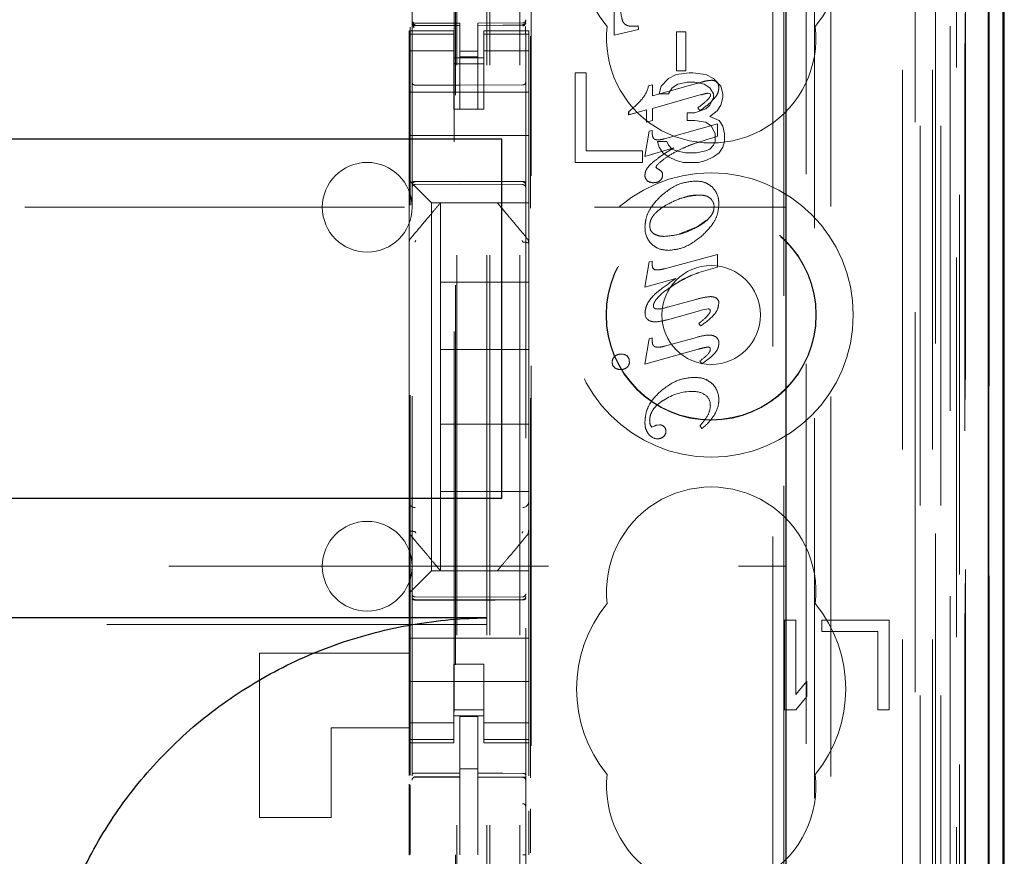
# Model space of a CAD drawing. Units: millimetres. Extents: x 11 to 205, y 5 to 292.
# Drawn here: x 91 to 94, y 129 to 132 of the extents above; entities that cross this region are included whole.
import ezdxf

# ---------------------------------------------------------------- set-up
doc = ezdxf.new("R2010")
doc.units = ezdxf.units.MM
doc.linetypes.add('HIDDEN', pattern=[1.905, 1.27, -0.635])

msp = doc.modelspace()

# ---------------------------------------------------------------- linework, layer by layer
at = {"color": 7, "linetype": 'HIDDEN', "lineweight": 18}
for p, q in [((92.1202, 118.4475), (92.1202, 238.4475)), ((92.2202, 118.4475), (92.2202, 238.4475)), ((93.5002, 238.4475), (93.5002, 118.4475)), ((93.6002, 238.4475), (93.6002, 118.4475)), ((92.1102, 118.4475), (92.1102, 199.1825)), ((92.0102, 118.4475), (92.0102, 197.7325)), ((93.7882, 148.1604), (93.7882, 118.44)), ((93.5418, 148.1016), (93.5418, 123.1475)), ((93.2602, 147.82), (93.2602, 123.1475)), ((91.8602, 145.9164), (91.8602, 122.9159)), ((92.2402, 122.9156), (92.2402, 145.9167)), ((93.6102, 145.4571), (93.6102, 118.4475)), ((93.6802, 118.44), (93.6802, 145.4571)), ((93.5585, 118.8803), (93.5585, 145.4184)), ((93.6285, 118.8803), (93.6285, 145.4184)), ((93.7085, 122.94), (93.7085, 145.42)), ((93.7885, 122.94), (93.7885, 145.42)), ((93.7087, 122.965), (93.7087, 145.395)), ((92.0052, 124.0625), (92.0052, 145.3525)), ((93.659, 123.007), (93.659, 145.3532)), ((93.6591, 123.0231), (93.6591, 145.337)), ((93.7102, 145.337), (93.7102, 123.0231)), ((93.7094, 123.065), (93.7094, 145.295)), ((93.7096, 145.27), (93.7096, 123.09)), ((93.7896, 123.09), (93.7896, 145.27)), ((93.6902, 124.3647), (93.6902, 145.0504)), ((93.066, 125.1275), (93.066, 144.2875)), ((93.1032, 143.711), (93.1032, 125.7041)), ((93.1779, 125.7038), (93.1779, 143.7112)), ((92.0015, 142.3218), (92.0015, 127.0932)), ((92.2582, 125.6975), (92.2582, 135.8443)), ((93.206, 132.5072), (93.206, 124.0699)), ((92.5362, 131.8832), (92.5362, 132.1375)), ((92.5363, 131.8832), (92.5363, 132.1375)), ((91.8538, 129.4097), (91.8538, 131.9098)), ((91.8602, 131.9275), (91.8602, 131.9261)), ((91.8702, 131.9179), (91.8701, 131.9161)), ((92.0202, 131.9153), (91.8701, 131.9161)), ((91.8701, 131.9161), (91.8701, 131.9161)), ((91.8701, 131.9161), (92.0202, 131.9153)), ((92.0202, 131.9228), (91.8702, 131.9228)), ((92.0202, 131.9228), (92.0202, 131.9153)), ((92.0202, 131.6353), (92.0202, 131.9153)), ((92.0202, 131.9153), (92.0202, 131.9153)), ((92.2302, 131.9239), (92.0802, 131.9232)), ((92.0802, 131.9232), (92.0802, 131.9156)), ((92.2302, 131.9164), (92.0802, 131.9157)), ((92.0802, 131.6357), (92.0802, 131.9156)), ((92.2302, 131.9164), (92.2302, 131.9184)), ((92.2302, 131.9164), (92.2302, 131.9164)), ((92.2402, 131.9264), (92.2402, 131.928)), ((92.6177, 131.9016), (92.5362, 131.8832)), ((92.6177, 131.9016), (92.5363, 131.8832)), ((92.5988, 131.9125), (92.5988, 131.9125)), ((92.616, 131.9138), (92.616, 131.9138)), ((92.616, 131.9138), (92.6177, 131.9016)), ((92.616, 131.9138), (92.6177, 131.9016)), ((92.6177, 131.9016), (92.6177, 131.9016)), ((91.8502, 131.8975), (91.8502, 131.8868)), ((92.0002, 131.8975), (91.8502, 131.8975)), ((92.0002, 131.8868), (91.8502, 131.8868)), ((91.8502, 131.8868), (91.8502, 131.8615)), ((91.8602, 131.8861), (91.8602, 131.7453)), ((92.0002, 131.8868), (92.0002, 131.8975)), ((92.0002, 131.8868), (92.0002, 131.8615)), ((92.1002, 131.8975), (92.1002, 131.8868)), ((92.2502, 131.8975), (92.1002, 131.8975)), ((92.1002, 131.8868), (92.2502, 131.8868)), ((92.1002, 131.8868), (92.1002, 131.8615)), ((92.2402, 131.7453), (92.2402, 131.8864)), ((92.2502, 131.8868), (92.2502, 131.8975)), ((92.2502, 131.8868), (92.2502, 131.8615)), ((92.256, 129.3999), (92.256, 131.8791)), ((92.5363, 131.8832), (92.5362, 131.8832)), ((92.7437, 131.7641), (92.7437, 131.8937)), ((92.7438, 131.8937), (92.7437, 131.8937)), ((92.7438, 131.8937), (92.7759, 131.8937)), ((92.7438, 131.7641), (92.7438, 131.8937)), ((92.7759, 131.8937), (92.7759, 131.7641)), ((92.7759, 131.8937), (92.7759, 131.7641)), ((91.8502, 131.8615), (91.8502, 131.762)), ((92.0002, 131.762), (92.0002, 131.8615)), ((92.1002, 131.8615), (92.1002, 131.762)), ((92.2502, 131.762), (92.2502, 131.8615)), ((92.0002, 131.8311), (91.8502, 131.8311)), ((92.0002, 131.8075), (92.1002, 131.8075)), ((92.0802, 131.83), (92.0202, 131.8296)), ((92.0802, 131.8106), (92.0202, 131.8103)), ((92.1002, 131.8311), (92.2502, 131.8311)), ((92.1002, 131.7875), (92.0002, 131.7875)), ((91.8502, 131.6607), (91.8502, 131.762)), ((92.0002, 131.762), (92.0002, 131.6607)), ((92.1002, 131.762), (92.1002, 131.6607)), ((92.2502, 131.6607), (92.2502, 131.762)), ((92.4052, 131.7575), (92.4052, 131.4575)), ((92.4427, 131.7575), (92.4052, 131.7575)), ((92.4427, 131.4958), (92.4427, 131.7575)), ((92.7177, 131.7384), (92.6927, 131.7128)), ((92.7427, 131.7511), (92.7177, 131.7384)), ((92.7864, 131.7575), (92.7427, 131.7511)), ((92.7438, 131.7641), (92.7437, 131.7641)), ((92.7759, 131.7641), (92.7438, 131.7641)), ((92.7989, 131.7575), (92.7864, 131.7575)), ((92.8427, 131.7511), (92.7989, 131.7575)), ((92.8677, 131.7384), (92.8427, 131.7511)), ((92.8927, 131.7128), (92.8677, 131.7384)), ((92.0202, 131.7153), (91.8701, 131.7161)), ((92.2302, 131.7164), (92.0202, 131.7153)), ((92.6506, 131.7135), (92.6635, 131.717)), ((92.6506, 131.7135), (92.6636, 131.717)), ((92.6506, 131.7135), (92.6506, 131.7135)), ((92.6635, 131.6799), (92.811, 131.721)), ((92.6636, 131.717), (92.6635, 131.717)), ((92.6635, 131.717), (92.6635, 131.6799)), ((92.6636, 131.6799), (92.8111, 131.721)), ((92.6636, 131.717), (92.6636, 131.6799)), ((92.6927, 131.7128), (92.6864, 131.6873)), ((92.7177, 131.6873), (92.7302, 131.7065)), ((92.7302, 131.7065), (92.7489, 131.7192)), ((92.7489, 131.7192), (92.7802, 131.7256)), ((92.7802, 131.7256), (92.8052, 131.7256)), ((92.8052, 131.7256), (92.8364, 131.7192)), ((92.8364, 131.7192), (92.8552, 131.7065)), ((92.8552, 131.7065), (92.8677, 131.6873)), ((92.8591, 131.7318), (92.8591, 131.7318)), ((92.8788, 131.7263), (92.8788, 131.7263)), ((92.8852, 131.7077), (92.8851, 131.7077)), ((92.8989, 131.6873), (92.8927, 131.7128)), ((91.8502, 131.6925), (92.2502, 131.6925)), ((92.6636, 131.6799), (92.6635, 131.6799)), ((92.8272, 131.6841), (92.6636, 131.6383)), ((92.6864, 131.6873), (92.7177, 131.6873)), ((92.8275, 131.6835), (92.8274, 131.6835)), ((92.8566, 131.6869), (92.85, 131.6889)), ((92.8501, 131.6889), (92.85, 131.6889)), ((92.8566, 131.6869), (92.8501, 131.6889)), ((92.8677, 131.6746), (92.8552, 131.649)), ((92.8566, 131.6869), (92.8566, 131.6869)), ((92.8583, 131.6832), (92.8566, 131.6869)), ((92.8584, 131.6832), (92.8566, 131.6869)), ((92.8584, 131.6832), (92.8583, 131.6832)), ((92.8677, 131.6873), (92.8677, 131.6746)), ((92.8927, 131.649), (92.8989, 131.6746)), ((92.8989, 131.6746), (92.8989, 131.6873)), ((91.8502, 131.6607), (91.8502, 131.6041)), ((92.0002, 131.6607), (92.0002, 131.6351)), ((92.1002, 131.6351), (92.1002, 131.6607)), ((92.2502, 131.6041), (92.2502, 131.6607)), ((92.6293, 131.6691), (92.6293, 131.6691)), ((92.6636, 131.6383), (92.6635, 131.6383)), ((92.6635, 131.6383), (92.6635, 131.598)), ((92.6636, 131.6383), (92.6636, 131.598)), ((92.8155, 131.6405), (92.8155, 131.6405)), ((92.8218, 131.6306), (92.8155, 131.6405)), ((92.8552, 131.649), (92.8427, 131.6363)), ((92.8444, 131.6638), (92.8443, 131.6638)), ((92.8802, 131.6299), (92.8927, 131.649)), ((91.8502, 131.6041), (91.8502, 131.5475)), ((92.0002, 131.6351), (92.1002, 131.6351)), ((92.0802, 131.6357), (92.0202, 131.6353)), ((92.2502, 131.6041), (92.2502, 131.5475)), ((92.6436, 131.6328), (92.5843, 131.6161)), ((92.5844, 131.6267), (92.5843, 131.6267)), ((92.5843, 131.6161), (92.5843, 131.6267)), ((92.5844, 131.6161), (92.5843, 131.6161)), ((92.6437, 131.6328), (92.5844, 131.6161)), ((92.5844, 131.6161), (92.5844, 131.6267)), ((92.6436, 131.5922), (92.6436, 131.6328)), ((92.6437, 131.6328), (92.6436, 131.6328)), ((92.6437, 131.5922), (92.6437, 131.6328)), ((92.8052, 131.6235), (92.7802, 131.6235)), ((92.7802, 131.6235), (92.7802, 131.598)), ((92.8427, 131.6363), (92.8052, 131.6235)), ((92.822, 131.6303), (92.8219, 131.6303)), ((92.8552, 131.6107), (92.8802, 131.6299)), ((92.8864, 131.598), (92.8552, 131.6107)), ((92.6635, 131.598), (92.6436, 131.5922)), ((92.6437, 131.5922), (92.6436, 131.5922)), ((92.6636, 131.598), (92.6437, 131.5922)), ((92.6636, 131.598), (92.6635, 131.598)), ((92.7039, 131.5364), (92.8808, 131.5865)), ((92.7802, 131.598), (92.8052, 131.598)), ((92.8052, 131.598), (92.8427, 131.5916)), ((92.8427, 131.5916), (92.8614, 131.5788)), ((92.8614, 131.5788), (92.8739, 131.5533)), ((92.8808, 131.5865), (92.8808, 131.5865)), ((92.8808, 131.5865), (92.8808, 131.5449)), ((92.8808, 131.5865), (92.8808, 131.5449)), ((92.8989, 131.5788), (92.8864, 131.598)), ((92.9052, 131.5533), (92.8989, 131.5788)), ((91.8502, 131.5475), (92.2502, 131.5475)), ((91.8502, 131.5475), (91.8502, 131.4307)), ((92.2502, 131.5475), (92.2502, 131.4307)), ((92.6386, 131.4774), (92.6533, 131.5621)), ((92.6387, 131.4774), (92.6534, 131.5621)), ((92.6533, 131.5621), (92.6633, 131.5648)), ((92.6534, 131.5621), (92.6533, 131.5621)), ((92.6534, 131.5621), (92.6633, 131.5648)), ((92.6633, 131.5648), (92.6633, 131.5648)), ((92.6633, 131.5648), (92.6633, 131.5546)), ((92.6633, 131.5648), (92.6633, 131.5546)), ((92.8808, 131.5449), (92.8262, 131.5275)), ((92.8739, 131.5533), (92.8739, 131.5277)), ((92.8808, 131.5449), (92.8808, 131.5449)), ((92.9052, 131.5277), (92.9052, 131.5533)), ((92.7348, 131.506), (92.6386, 131.4774)), ((92.7348, 131.506), (92.6387, 131.4774)), ((92.6802, 131.5277), (92.6864, 131.5086)), ((92.7114, 131.5277), (92.6802, 131.5277)), ((92.6825, 131.533), (92.6826, 131.533)), ((92.6864, 131.5086), (92.6989, 131.4894)), ((92.7039, 131.5364), (92.7039, 131.5364)), ((92.7177, 131.515), (92.7114, 131.5277)), ((92.7302, 131.5022), (92.7177, 131.515)), ((92.7348, 131.506), (92.7348, 131.506)), ((92.8262, 131.5275), (92.8262, 131.5275)), ((92.8677, 131.515), (92.8552, 131.5022)), ((92.8739, 131.5277), (92.8677, 131.515)), ((92.8864, 131.4894), (92.8989, 131.5086)), ((92.8989, 131.5086), (92.9052, 131.5277)), ((92.6302, 131.4958), (92.4427, 131.4958)), ((92.6302, 131.4575), (92.6302, 131.4958)), ((92.6387, 131.4774), (92.6386, 131.4774)), ((92.6989, 131.4894), (92.7177, 131.4767)), ((92.7177, 131.4767), (92.7427, 131.4639)), ((92.7427, 131.4958), (92.7302, 131.5022)), ((92.7739, 131.4894), (92.7427, 131.4958)), ((92.8114, 131.4894), (92.7739, 131.4894)), ((92.8427, 131.4958), (92.8114, 131.4894)), ((92.8552, 131.5022), (92.8427, 131.4958)), ((92.8427, 131.4639), (92.8677, 131.4767)), ((92.8677, 131.4767), (92.8864, 131.4894)), ((92.4052, 131.4575), (92.6302, 131.4575)), ((92.6758, 131.442), (92.6757, 131.442)), ((92.6757, 131.442), (92.6795, 131.437)), ((92.6758, 131.442), (92.6796, 131.437)), ((92.7427, 131.4639), (92.7677, 131.4575)), ((92.7677, 131.4575), (92.8177, 131.4575)), ((92.8177, 131.4575), (92.8427, 131.4639)), ((91.8502, 131.4307), (91.8502, 131.3975)), ((92.2502, 131.3741), (92.2502, 131.4307)), ((92.6387, 131.4146), (92.6386, 131.4146)), ((92.6796, 131.437), (92.6795, 131.437)), ((92.6941, 131.4277), (92.694, 131.4277)), ((92.6978, 131.4156), (92.6978, 131.4156)), ((91.8502, 131.3975), (91.8736, 131.3741)), ((91.8502, 131.3975), (91.8502, 131.1867)), ((91.8701, 131.3925), (92.0202, 131.3933)), ((91.8701, 131.3836), (92.0202, 131.3843)), ((91.9017, 131.346), (91.8736, 131.3741)), ((92.0202, 131.3933), (92.2302, 131.3922)), ((92.0202, 131.3843), (92.2302, 131.3832)), ((92.2502, 131.346), (92.2502, 131.3741)), ((92.6461, 131.3962), (92.646, 131.3962)), ((92.6687, 131.3905), (92.6686, 131.3905)), ((92.6902, 131.3978), (92.6901, 131.3978)), ((92.8066, 131.3954), (92.8065, 131.3954)), ((91.9017, 131.346), (91.9252, 131.3225)), ((92.2502, 131.3225), (92.2502, 131.346)), ((92.8203, 131.3486), (92.8202, 131.3486)), ((92.2502, 131.3225), (91.9252, 131.3225)), ((91.9252, 131.3225), (91.9252, 130.0925)), ((91.9552, 131.3225), (91.9552, 131.3225)), ((91.9552, 131.0575), (91.9552, 131.3225)), ((92.1452, 131.3225), (92.1452, 131.3225)), ((92.2502, 131.3225), (92.2502, 131.1866)), ((69.6102, 131.3075), (93.1102, 131.3075)), ((92.6547, 131.246), (92.6547, 131.246)), ((92.813, 131.2417), (92.845, 131.2643)), ((92.6392, 131.2405), (92.6392, 131.2405)), ((92.7543, 131.2186), (92.813, 131.2417)), ((91.8502, 131.1867), (91.8502, 131.0919)), ((91.8502, 131.1866), (91.8502, 131.1866)), ((91.8572, 131.2059), (91.8572, 131.2059)), ((92.2502, 131.0919), (92.2502, 131.1866)), ((92.2502, 131.1866), (92.2502, 131.1866)), ((92.7039, 131.102), (92.8808, 131.1493)), ((92.7179, 131.1635), (92.7178, 131.1635)), ((92.8808, 131.1493), (92.8808, 131.1493)), ((92.8808, 131.1493), (92.8808, 131.1077)), ((92.8808, 131.1493), (92.8808, 131.1077)), ((92.6386, 131.0402), (92.6533, 131.1249)), ((92.6387, 131.0402), (92.6534, 131.1249)), ((92.6533, 131.1249), (92.6633, 131.1276)), ((92.6534, 131.1249), (92.6533, 131.1249)), ((92.6534, 131.1249), (92.6633, 131.1276)), ((92.6633, 131.1276), (92.6633, 131.1139)), ((92.6633, 131.1276), (92.6633, 131.1276)), ((92.6633, 131.1276), (92.6633, 131.1139)), ((92.6633, 131.1139), (92.6633, 131.1139)), ((91.8502, 131.0919), (91.8502, 130.3231)), ((91.8502, 131.0919), (91.8502, 131.0919)), ((92.2502, 130.3231), (92.2502, 131.0919)), ((92.6714, 131.0993), (92.6733, 131.0984)), ((92.6733, 131.0984), (92.6733, 131.0984)), ((92.681, 131.0983), (92.681, 131.0983)), ((92.7039, 131.102), (92.7039, 131.102)), ((92.8808, 131.1077), (92.819, 131.0893)), ((92.819, 131.0893), (92.819, 131.0893)), ((92.8808, 131.1077), (92.8808, 131.1077)), ((91.9552, 131.0575), (91.9552, 130.8325)), ((92.2502, 131.0575), (91.9552, 131.0575)), ((92.7423, 131.0693), (92.6386, 131.0402)), ((92.7423, 131.0693), (92.6387, 131.0402)), ((92.7423, 131.0693), (92.7423, 131.0693)), ((92.6387, 131.0402), (92.6386, 131.0402)), ((92.7193, 131.0366), (92.7194, 131.0365)), ((92.7146, 130.9734), (92.8088, 130.9996)), ((92.8588, 131.0088), (92.8588, 131.0088)), ((92.87, 131.0071), (92.87, 131.0071)), ((92.6394, 130.9554), (92.6393, 130.9554)), ((92.68, 130.9675), (92.68, 130.9675)), ((92.821, 130.9617), (92.7139, 130.9316)), ((92.7143, 130.9743), (92.7143, 130.9743)), ((92.8209, 130.9625), (92.8208, 130.9625)), ((92.8498, 130.9685), (92.8209, 130.9625)), ((92.8498, 130.9685), (92.8497, 130.9685)), ((92.6562, 130.9276), (92.6562, 130.9276)), ((92.6729, 130.9247), (92.6729, 130.9247)), ((92.819, 130.9196), (92.819, 130.9196)), ((92.825, 130.9109), (92.819, 130.9196)), ((92.825, 130.9109), (92.819, 130.9196)), ((92.825, 130.9109), (92.825, 130.9109)), ((92.8535, 130.8803), (92.8534, 130.8803)), ((92.6386, 130.7831), (92.6533, 130.8681)), ((92.6387, 130.7831), (92.6534, 130.8681)), ((92.6533, 130.8681), (92.6633, 130.8708)), ((92.6534, 130.8681), (92.6533, 130.8681)), ((92.6534, 130.8681), (92.6633, 130.8708)), ((92.6633, 130.8708), (92.6633, 130.8708)), ((92.6633, 130.8708), (92.6633, 130.8593)), ((92.6633, 130.8708), (92.6633, 130.8593)), ((92.7039, 130.8432), (92.8106, 130.8728)), ((92.869, 130.8776), (92.869, 130.8776)), ((92.8859, 130.8536), (92.8859, 130.8536)), ((91.9552, 130.5825), (91.9552, 130.8325)), ((92.2502, 130.8325), (91.9552, 130.8325)), ((92.5594, 130.8165), (92.5594, 130.8165)), ((92.8163, 130.8329), (92.6387, 130.7831)), ((92.6826, 130.8398), (92.6827, 130.8398)), ((92.7039, 130.8432), (92.7039, 130.8432)), ((92.8502, 130.8405), (92.8501, 130.8405)), ((92.8572, 130.8325), (92.8572, 130.8325)), ((92.5295, 130.7903), (92.5294, 130.7903)), ((92.5381, 130.8099), (92.5381, 130.8099)), ((92.58, 130.8103), (92.58, 130.8103)), ((92.5864, 130.7911), (92.5864, 130.7911)), ((92.6387, 130.7831), (92.6386, 130.7831)), ((92.6387, 130.7831), (92.6386, 130.7831)), ((92.8228, 130.7941), (92.8227, 130.7941)), ((92.8288, 130.7846), (92.8227, 130.7941)), ((92.8288, 130.7846), (92.8228, 130.7941)), ((92.8288, 130.7846), (92.8288, 130.7846)), ((92.5372, 130.7718), (92.5371, 130.7718)), ((92.5575, 130.7649), (92.5574, 130.7649)), ((92.8028, 130.739), (92.8028, 130.739)), ((92.7981, 130.6917), (92.7981, 130.6917)), ((92.7017, 130.6624), (92.7016, 130.6624)), ((92.8397, 130.6809), (92.8397, 130.6809)), ((92.8855, 130.6638), (92.8854, 130.6638)), ((92.8575, 130.6451), (92.8575, 130.6451)), ((92.873, 130.6174), (92.8729, 130.6174)), ((92.8494, 130.6124), (92.8493, 130.6124)), ((91.9552, 130.5825), (91.9552, 130.3575)), ((92.2502, 130.5825), (91.9552, 130.5825)), ((92.657, 130.5788), (92.6569, 130.5788)), ((92.6571, 130.5788), (92.6621, 130.5729)), ((92.662, 130.5729), (92.6691, 130.5754)), ((92.6621, 130.5729), (92.662, 130.5729)), ((92.6621, 130.5729), (92.6692, 130.5754)), ((92.6692, 130.5754), (92.6691, 130.5754)), ((92.6795, 130.5796), (92.6794, 130.5796)), ((92.6795, 130.5793), (92.6877, 130.5801)), ((92.6877, 130.5801), (92.6877, 130.5801)), ((92.7087, 130.5587), (92.7086, 130.5587)), ((92.8227, 130.5776), (92.8227, 130.5776)), ((92.8292, 130.5676), (92.8227, 130.5776)), ((92.8292, 130.5676), (92.8227, 130.5776)), ((92.8292, 130.5676), (92.8292, 130.5676)), ((92.6518, 130.5489), (92.6518, 130.5489)), ((92.6808, 130.5339), (92.6807, 130.5339)), ((92.7006, 130.5408), (92.7006, 130.5408)), ((92.2502, 130.3575), (91.9552, 130.3575)), ((91.9552, 130.0925), (91.9552, 130.3575)), ((91.8502, 130.3231), (91.8502, 130.2285)), ((92.2502, 130.2284), (92.2502, 130.3231)), ((92.2502, 130.3231), (92.2502, 130.3231)), ((91.8502, 130.2285), (91.8502, 130.0175)), ((92.2502, 130.2284), (92.2502, 130.0925)), ((92.2431, 130.2092), (92.2431, 130.2092)), ((77.7118, 130.1075), (93.1102, 130.1075)), ((91.9252, 130.0925), (91.9017, 130.0691)), ((91.9252, 130.0925), (92.2502, 130.0925)), ((91.9552, 130.0925), (91.9552, 130.0925)), ((92.1452, 130.0925), (92.1452, 130.0925)), ((92.2502, 130.0691), (92.2502, 130.0925)), ((91.8736, 130.041), (91.9017, 130.0691)), ((92.2502, 130.041), (92.2502, 130.0691)), ((91.8736, 130.041), (91.8502, 130.0175)), ((92.2502, 129.9844), (92.2502, 130.041)), ((91.8502, 130.0175), (91.8502, 129.9844)), ((92.0202, 130.0043), (91.8701, 130.0051)), ((91.8701, 129.9962), (92.0202, 129.9954)), ((92.2302, 130.0054), (92.0202, 130.0043)), ((92.0202, 129.9954), (92.2302, 129.9965)), ((91.8502, 129.9844), (91.8502, 129.8675)), ((92.2502, 129.9844), (92.2502, 129.8675)), ((93.1052, 129.9275), (93.1052, 129.6275)), ((93.1427, 129.9275), (93.1052, 129.9275)), ((93.1427, 129.6786), (93.1427, 129.9275)), ((93.4552, 129.9275), (93.2302, 129.9275)), ((93.2302, 129.9275), (93.2302, 129.8892)), ((93.4552, 129.6275), (93.4552, 129.9275)), ((92.1102, 129.9132), (70.6102, 129.9132)), ((91.8502, 129.8675), (92.2502, 129.8675)), ((91.8502, 129.811), (91.8502, 129.8675)), ((92.2502, 129.811), (92.2502, 129.8675)), ((93.2302, 129.8892), (93.4177, 129.8892)), ((93.4177, 129.8892), (93.4177, 129.6275)), ((91.3502, 129.2675), (91.3502, 129.8175)), ((91.3502, 129.8175), (91.8502, 129.8175)), ((91.8502, 129.811), (91.8502, 129.7544)), ((92.2502, 129.7544), (92.2502, 129.811)), ((92.1002, 129.78), (92.0002, 129.78)), ((92.0002, 129.78), (92.0002, 129.7544)), ((92.1002, 129.7544), (92.1002, 129.78)), ((91.8502, 129.653), (91.8502, 129.7544)), ((92.0002, 129.7544), (92.0002, 129.653)), ((92.1002, 129.7544), (92.1002, 129.653)), ((92.2502, 129.653), (92.2502, 129.7544)), ((91.8502, 129.7225), (92.2502, 129.7225)), ((93.1802, 129.7233), (93.1427, 129.6786)), ((93.1802, 129.6722), (93.1802, 129.7233)), ((93.1427, 129.6275), (93.1802, 129.6722)), ((91.8502, 129.653), (91.8502, 129.5535)), ((92.0002, 129.5535), (92.0002, 129.653)), ((92.1002, 129.653), (92.1002, 129.5535)), ((92.2502, 129.5535), (92.2502, 129.653)), ((92.1002, 129.6275), (92.0002, 129.6275)), ((92.0002, 129.6075), (92.1002, 129.6075)), ((92.0802, 129.605), (92.0202, 129.6053)), ((92.0202, 129.4157), (92.0202, 129.6053)), ((92.0802, 129.4155), (92.0802, 129.605)), ((93.1052, 129.6275), (93.1427, 129.6275)), ((93.4177, 129.6275), (93.4552, 129.6275)), ((91.8502, 129.5675), (91.5902, 129.5675)), ((91.5902, 129.5675), (91.5902, 129.2675)), ((92.0002, 129.584), (91.8502, 129.584)), ((92.1002, 129.584), (92.2502, 129.584)), ((91.8502, 129.5535), (91.8502, 129.5283)), ((92.0002, 129.5535), (92.0002, 129.5283)), ((92.1002, 129.5535), (92.1002, 129.5283)), ((92.2502, 129.5535), (92.2502, 129.5283)), ((92.0002, 129.5283), (91.8502, 129.5283)), ((91.8502, 129.5283), (91.8502, 129.5175)), ((91.8502, 129.5175), (91.8502, 129.4078)), ((91.8502, 129.5175), (92.0002, 129.5175)), ((92.0002, 129.5175), (92.0002, 129.5283)), ((92.1002, 129.5283), (92.2502, 129.5283)), ((92.1002, 129.5283), (92.1002, 129.5175)), ((92.1002, 129.5175), (92.2502, 129.5175)), ((92.2502, 129.5175), (92.2502, 129.5283)), ((92.2502, 129.5175), (92.2502, 129.4069)), ((91.8701, 129.4029), (91.8702, 129.4033)), ((91.8702, 129.4033), (92.0202, 129.4035)), ((91.8702, 129.4028), (92.0202, 129.4028)), ((92.0802, 129.43), (92.0202, 129.4303)), ((92.0202, 129.4157), (92.0202, 129.4028)), ((92.0202, 129.315), (92.0202, 129.4028)), ((92.0802, 129.4155), (92.0802, 129.4025)), ((92.2127, 129.403), (92.0802, 129.4037)), ((92.0802, 129.3147), (92.0802, 129.4025)), ((92.0802, 129.4025), (92.2302, 129.4017)), ((92.2385, 129.4028), (92.2127, 129.403)), ((92.2302, 129.4021), (92.2302, 129.4025)), ((91.8502, 129.3787), (91.8502, 129.1419)), ((91.8538, 129.1438), (91.8538, 129.3768)), ((92.2402, 129.3044), (92.2402, 129.3923)), ((92.0202, 129.1426), (92.0202, 129.315)), ((92.0802, 129.315), (92.0802, 129.1426)), ((91.3502, 129.2675), (91.5902, 129.2675)), ((92.2502, 129.29), (92.2502, 129.1424)), ((92.256, 129.15), (92.256, 129.297))]:
    msp.add_line(p, q, dxfattribs=at)
at = {"color": 7, "linetype": 'Continuous', "lineweight": 25}
for p, q in [((93.8373, 148.2456), (93.8373, 118.44)), ((93.7857, 148.1456), (93.7857, 118.44)), ((93.8357, 148.1456), (93.8357, 118.44)), ((93.1102, 147.67), (93.1102, 123.3965)), ((93.8402, 123.09), (93.8402, 145.27)), ((92.1602, 131.535), (70.5602, 131.535)), ((92.1602, 130.335), (92.1602, 131.535)), ((70.5602, 130.335), (92.1602, 130.335)), ((92.1102, 129.935), (70.6102, 129.935))]:
    msp.add_line(p, q, dxfattribs=at)
at = {"color": 7, "linetype": 'HIDDEN', "lineweight": 18, "flags": 128}
for points in [[(91.8701, 131.9151), (91.9542, 131.9152), (92.0202, 131.9153)], [(92.0802, 131.9156), (92.1642, 131.9159), (92.2302, 131.9161)], [(91.8701, 131.3939), (91.9542, 131.3942), (92.0202, 131.3943)], [(92.0202, 131.3943), (92.1378, 131.394), (92.2302, 131.3938)], [(91.8701, 129.9947), (91.9542, 129.9945), (92.0202, 129.9943)], [(92.0202, 129.9943), (92.1378, 129.9946), (92.2302, 129.9949)], [(91.8702, 129.4162), (91.9542, 129.4159), (92.0202, 129.4157)], [(92.0802, 129.4155), (92.1642, 129.4153), (92.2302, 129.4151)]]:
    msp.add_lwpolyline(points, dxfattribs=at)
at = {"color": 7, "linetype": 'HIDDEN', "lineweight": 18}
for radius in [0.475, 0.3515, 0.3502, 0.165]:
    msp.add_circle((92.8602, 130.9475), radius, dxfattribs=at)
for centre, radius, start, end in [((92.8602, 132.1975), 0.45, 140.6085, 219.3915), ((92.8602, 132.1975), 0.45, 320.6085, 39.3915), ((92.2302, 131.9339), 0.01, 270.3, 0), ((91.8702, 131.9328), 0.01, 180, 270), ((92.8602, 131.8725), 0.35, 173.5326, 6.4674), ((91.8702, 131.7261), 0.01, 180, 269.7), ((92.2302, 131.7264), 0.01, 270.3, 0.0008), ((92.5532, 131.7338), 0.0994, 319.6252, 348.2007), ((92.5533, 131.7338), 0.0994, 319.6252, 348.2007), ((93.3072, 130.0203), 1.7716, 105.3517, 106.2647), ((93.3074, 130.0198), 1.7722, 105.3519, 106.2646), ((92.8622, 131.6391), 0.0927, 91.8896, 104.9867), ((92.8622, 131.6391), 0.0927, 91.8896, 104.9867), ((92.8618, 131.7041), 0.0279, 52.6691, 95.5904), ((92.8619, 131.7041), 0.0279, 52.6691, 95.5904), ((92.8646, 131.7106), 0.0208, 351.8294, 47.7056), ((92.8577, 131.6067), 0.0825, 95.3086, 111.4724), ((92.8577, 131.6067), 0.0825, 95.3086, 111.4724), ((92.3031, 131.9694), 0.4433, 309.3726, 317.3714), ((92.3031, 131.9694), 0.4433, 309.3726, 317.3714), ((92.7113, 131.7992), 0.1898, 303.3017, 314.4951), ((92.7113, 131.7992), 0.1898, 303.3017, 314.4951), ((92.6531, 131.8826), 0.3036, 303.7964, 313.9543), ((92.6531, 131.8826), 0.3036, 303.7964, 313.9543), ((91.7102, 131.3075), 0.15, 0, 180), ((92.662, 131.4142), 0.0233, 178.8797, 228.2477), ((92.6597, 131.39), 0.0509, 47.6789, 67.1574), ((92.6598, 131.39), 0.0509, 47.6789, 67.1574), ((92.6742, 131.4153), 0.0237, 312.2592, 0.6692), ((92.6813, 131.4167), 0.0165, 356.3578, 40.7154), ((92.6813, 131.4167), 0.0165, 356.3578, 40.7154), ((91.8702, 131.3736), 0.01, 90.3, 180), ((92.2302, 131.3732), 0.01, 0.0019, 89.7), ((92.6672, 131.4279), 0.0382, 236.2677, 271.9381), ((92.6673, 131.4279), 0.0382, 236.2677, 271.9381), ((92.6724, 131.4153), 0.0251, 261.3026, 315.1619), ((92.6725, 131.4153), 0.0251, 261.3026, 315.1619), ((92.8326, 131.3096), 0.0372, 358.7009, 48.5815), ((92.8326, 131.3096), 0.0372, 358.7009, 48.5815), ((91.7102, 131.3075), 0.15, 180, 0), ((92.6859, 131.2449), 0.0313, 178.0387, 233.3803), ((92.686, 131.2449), 0.0313, 178.0387, 233.3803), ((92.711, 131.2365), 0.072, 176.8694, 225.0709), ((92.7111, 131.2365), 0.072, 176.8694, 225.0709), ((92.6781, 131.1123), 0.0147, 173.8288, 250.9256), ((92.9307, 130.7553), 0.3521, 108.5221, 126.9284), ((92.9307, 130.7553), 0.3519, 108.493, 126.9243), ((92.9307, 130.7553), 0.3517, 108.493, 126.9243), ((92.8652, 130.9866), 0.021, 0.7912, 76.7865), ((92.8652, 130.9866), 0.021, 0.7912, 76.7865), ((92.6649, 130.9519), 0.0258, 172.2221, 250.1632), ((92.665, 130.9519), 0.0258, 172.2221, 250.1632), ((92.6782, 131.0671), 0.0996, 271.019, 291.2326), ((92.6782, 131.0671), 0.0996, 271.019, 291.2326), ((92.8617, 130.8545), 0.0243, 357.8633, 72.3262), ((92.8616, 130.8545), 0.0243, 357.8633, 72.3262), ((92.5578, 130.7851), 0.0315, 87.0319, 128.3584), ((92.5578, 130.7851), 0.0315, 87.0319, 128.3584), ((92.5607, 130.7842), 0.0325, 53.5364, 92.2102), ((92.5607, 130.7842), 0.0325, 53.5364, 92.2102), ((92.8504, 130.8336), 0.00694, 350.6913, 91.6425), ((92.5537, 130.7912), 0.0243, 129.7476, 182.0498), ((92.5537, 130.7912), 0.0243, 129.7476, 182.0498), ((92.5521, 130.7892), 0.0227, 177.1713, 229.3911), ((92.5521, 130.7892), 0.0227, 177.1713, 229.3911), ((92.5632, 130.7901), 0.0236, 309.6799, 2.3667), ((92.5632, 130.7901), 0.0236, 309.6799, 2.3667), ((92.5641, 130.7937), 0.0224, 353.4543, 46.0794), ((92.7075, 130.9809), 0.2308, 301.7044, 312.7022), ((92.7075, 130.9809), 0.2308, 301.7044, 312.7022), ((92.5567, 130.7965), 0.0315, 231.6246, 271.2925), ((92.5567, 130.7965), 0.0315, 231.6246, 271.2925), ((92.5577, 130.7971), 0.0322, 269.4576, 309.2542), ((92.5578, 130.7971), 0.0322, 269.4576, 309.2542), ((92.8147, 130.6666), 0.0707, 357.7627, 45.839), ((92.8148, 130.6666), 0.0707, 357.7627, 45.839), ((92.7982, 130.5211), 0.1711, 90.0456, 124.3544), ((92.7982, 130.5211), 0.1711, 90.0456, 124.3544), ((92.8018, 130.6237), 0.0682, 56.4797, 93.1001), ((92.8018, 130.6237), 0.0682, 56.4797, 93.1001), ((92.8159, 130.6471), 0.0414, 357.2881, 54.8193), ((92.8159, 130.6471), 0.0414, 357.2881, 54.8193), ((92.7949, 130.664), 0.0908, 329.1798, 359.9008), ((92.795, 130.664), 0.0908, 329.1798, 359.9008), ((92.7874, 130.6462), 0.0701, 331.4762, 359.1451), ((92.7874, 130.6462), 0.0701, 331.4762, 359.1451), ((92.7078, 130.5944), 0.0531, 179.5345, 197.0275), ((92.7077, 130.5944), 0.0531, 179.5345, 197.0275), ((92.6667, 130.7247), 0.2144, 316.6967, 328.4342), ((92.6667, 130.7247), 0.2144, 316.6967, 328.4342), ((92.689, 130.5417), 0.0392, 104.2182, 120.5063), ((92.6891, 130.5417), 0.0392, 104.2182, 120.5063), ((92.6882, 130.5589), 0.0212, 46.41, 91.2754), ((92.6882, 130.5589), 0.0212, 46.41, 91.2754), ((92.6866, 130.5581), 0.0223, 309.0315, 1.4852), ((92.6866, 130.5581), 0.0223, 309.0315, 1.4852), ((92.6894, 130.5602), 0.0194, 355.6252, 46.3522), ((92.6893, 130.5602), 0.0194, 355.6252, 46.3522), ((92.6803, 130.5683), 0.0345, 214.1316, 270.6886), ((92.6804, 130.5683), 0.0345, 214.1316, 270.6886), ((92.6818, 130.5627), 0.0288, 267.8644, 310.7016), ((92.6818, 130.5627), 0.0288, 267.8644, 310.7016), ((92.8602, 130.0225), 0.35, 353.5326, 186.4674), ((91.8697, 130.3236), 0.0195, 181.4162, 271.3494), ((92.2306, 130.3236), 0.0195, 268.6504, 358.5894), ((91.7102, 130.1075), 0.15, 0, 180), ((91.7102, 130.1075), 0.15, 180, 0), ((91.8702, 130.0151), 0.01, 180, 269.7), ((92.2302, 130.0154), 0.01, 270.3, 359.9981), ((92.8602, 129.6975), 0.45, 140.6085, 219.3915), ((92.8602, 129.6975), 0.45, 320.6085, 39.3915), ((91.8702, 129.3928), 0.01, 90, 180), ((92.2302, 129.3917), 0.01, 0, 89.7), ((92.8602, 129.3725), 0.35, 173.5326, 6.4674)]:
    msp.add_arc(centre, radius, start, end, dxfattribs=at)
for points, knots in [([(92.5575, 131.9868), (92.5576, 131.9705), (92.5577, 131.9514), (92.5638, 131.9311), (92.5667, 131.9247), (92.5696, 131.9217), (92.5709, 131.9203)], [0, 0, 0, 0, 0.698267, 0.819866, 0.919086, 1, 1, 1, 1]), ([(91.8701, 131.9151), (91.8692, 131.9151), (91.8672, 131.9153), (91.8646, 131.9162), (91.8624, 131.9175), (91.8607, 131.9195), (91.8602, 131.9211), (91.8602, 131.9219), (91.8602, 131.922)], [0, 0, 0, 0, 0.1682577, 0.3360236, 0.5156684, 0.7271982, 0.9880705, 1, 1, 1, 1]), ([(91.8665, 131.9078), (91.8652, 131.911), (91.8634, 131.9158), (91.8617, 131.9204), (91.8611, 131.9218), (91.8609, 131.9225)], [0, 0, 0, 0, 0.479661, 0.734191, 1, 1, 1, 1]), ([(91.8609, 131.9118), (91.8609, 131.91), (91.8609, 131.9064), (91.8609, 131.8999), (91.8609, 131.893), (91.8609, 131.8882), (91.8609, 131.8858)], [0, 0, 0, 0, 0.249913, 0.499884, 0.749913, 1, 1, 1, 1]), ([(91.8702, 131.9139), (91.8696, 131.9139), (91.8683, 131.9139), (91.8664, 131.9144), (91.8646, 131.9153), (91.8636, 131.9161), (91.8631, 131.9165)], [0, 0, 0, 0, 0.2328282, 0.4797954, 0.737153, 1, 1, 1, 1]), ([(92.2373, 131.9169), (92.2367, 131.9165), (92.2357, 131.9156), (92.2339, 131.9148), (92.232, 131.9143), (92.2308, 131.9142), (92.2301, 131.9142)], [0, 0, 0, 0, 0.262856, 0.5202, 0.767158, 1, 1, 1, 1]), ([(92.2302, 131.9161), (92.2312, 131.9162), (92.2332, 131.9163), (92.2358, 131.9172), (92.238, 131.9186), (92.2397, 131.9205), (92.2402, 131.9221), (92.2402, 131.923), (92.2402, 131.923)], [0, 0, 0, 0, 0.1686159, 0.3367337, 0.5168781, 0.7290799, 0.9880437, 1, 1, 1, 1]), ([(92.2395, 131.8861), (92.2395, 131.8885), (92.2395, 131.8933), (92.2395, 131.9003), (92.2395, 131.9068), (92.2395, 131.9104), (92.2395, 131.9122)], [0, 0, 0, 0, 0.25006, 0.50008, 0.75006, 1, 1, 1, 1]), ([(92.5709, 131.9203), (92.5738, 131.9184), (92.5801, 131.9144), (92.5958, 131.9118), (92.6079, 131.913), (92.616, 131.9138)], [0, 0, 0, 0, 0.219557, 0.47773, 1, 1, 1, 1]), ([(92.8858, 131.7076), (92.8854, 131.7034), (92.8847, 131.6947), (92.8779, 131.6791), (92.8694, 131.6699), (92.8639, 131.664)], [0, 0, 0, 0, 0.251831, 0.518255, 1, 1, 1, 1]), ([(92.8445, 131.6637), (92.8485, 131.6676), (92.8536, 131.6725), (92.8578, 131.6796), (92.8582, 131.6821), (92.8584, 131.6832)], [0, 0, 0, 0, 0.693729, 0.868993, 1, 1, 1, 1]), ([(92.6633, 131.5546), (92.6634, 131.5517), (92.6637, 131.5466), (92.6658, 131.5402), (92.6692, 131.536), (92.6719, 131.5348), (92.6733, 131.5342)], [0, 0, 0, 0, 0.354074, 0.634747, 0.821235, 1, 1, 1, 1]), ([(92.6583, 131.4522), (92.6694, 131.4612), (92.6936, 131.481), (92.7203, 131.4972), (92.7348, 131.506)], [0, 0, 0, 0, 0.455833, 1, 1, 1, 1]), ([(92.6733, 131.5342), (92.6754, 131.5337), (92.6802, 131.5327), (92.6906, 131.5332), (92.6986, 131.5351), (92.7039, 131.5364)], [0, 0, 0, 0, 0.207223, 0.46832, 1, 1, 1, 1]), ([(92.8262, 131.5275), (92.8018, 131.5194), (92.7624, 131.5064), (92.7272, 131.4849), (92.7138, 131.4767)], [0, 0, 0, 0, 0.622162, 1, 1, 1, 1]), ([(92.8262, 131.5275), (92.8091, 131.5225), (92.7889, 131.5165), (92.7704, 131.5065), (92.7675, 131.5049)], [0, 0, 0, 0, 0.842209, 1, 1, 1, 1]), ([(92.7138, 131.4767), (92.7032, 131.4691), (92.6901, 131.4598), (92.6784, 131.4476), (92.6761, 131.4439), (92.6759, 131.4426), (92.6758, 131.442)], [0, 0, 0, 0, 0.750751, 0.924131, 0.967869, 1, 1, 1, 1]), ([(92.6387, 131.4146), (92.639, 131.4181), (92.6397, 131.4255), (92.646, 131.4389), (92.6535, 131.447), (92.6583, 131.4522)], [0, 0, 0, 0, 0.243497, 0.507856, 1, 1, 1, 1]), ([(91.8701, 131.3939), (91.8691, 131.3939), (91.867, 131.3938), (91.8642, 131.3931), (91.8619, 131.392), (91.8605, 131.3907), (91.8602, 131.3898), (91.8602, 131.3893), (91.8602, 131.3893)], [0, 0, 0, 0, 0.189684, 0.379041, 0.577057, 0.79451, 0.985843, 1, 1, 1, 1]), ([(91.8602, 131.3825), (91.8602, 131.3826), (91.8602, 131.3838), (91.8607, 131.3862), (91.8625, 131.3893), (91.8653, 131.3915), (91.868, 131.3924), (91.8696, 131.3925), (91.8701, 131.3925)], [0, 0, 0, 0, 0.0171338, 0.2442866, 0.4715692, 0.6945969, 0.9079732, 1, 1, 1, 1]), ([(92.2302, 131.3938), (92.2313, 131.3937), (92.2334, 131.3936), (92.2361, 131.3929), (92.2384, 131.3919), (92.2398, 131.3906), (92.2402, 131.3896), (92.2402, 131.3892), (92.2402, 131.3891)], [0, 0, 0, 0, 0.189838, 0.379352, 0.577477, 0.794924, 0.985823, 1, 1, 1, 1]), ([(92.2402, 131.3822), (92.2402, 131.3822), (92.2402, 131.3835), (92.2397, 131.3859), (92.2378, 131.389), (92.235, 131.3912), (92.2323, 131.3921), (92.2307, 131.3922), (92.2302, 131.3922)], [0, 0, 0, 0, 0.017155, 0.244239, 0.471451, 0.694431, 0.907818, 1, 1, 1, 1]), ([(92.693, 131.3461), (92.7127, 131.3619), (92.7464, 131.3889), (92.789, 131.3935), (92.8066, 131.3954)], [0, 0, 0, 0, 0.586378, 1, 1, 1, 1]), ([(92.8066, 131.3954), (92.8192, 131.3946), (92.8406, 131.3931), (92.8575, 131.38), (92.8644, 131.3746)], [0, 0, 0, 0, 0.58555, 1, 1, 1, 1]), ([(92.8644, 131.3746), (92.8713, 131.3657), (92.8841, 131.349), (92.8853, 131.3282), (92.8858, 131.3185)], [0, 0, 0, 0, 0.535824, 1, 1, 1, 1]), ([(92.6387, 131.2405), (92.6395, 131.2509), (92.6413, 131.2723), (92.6582, 131.3102), (92.6794, 131.3321), (92.693, 131.3461)], [0, 0, 0, 0, 0.256607, 0.522982, 1, 1, 1, 1]), ([(92.8203, 131.3486), (92.8005, 131.3465), (92.7626, 131.3424), (92.7288, 131.3248), (92.7127, 131.3165)], [0, 0, 0, 0, 0.5222, 1, 1, 1, 1]), ([(92.8202, 131.3486), (92.8051, 131.3482), (92.7873, 131.3477), (92.7713, 131.3407), (92.7689, 131.3397)], [0, 0, 0, 0, 0.850718, 1, 1, 1, 1]), ([(92.8571, 131.3374), (92.8546, 131.3393), (92.8492, 131.3434), (92.8366, 131.3478), (92.8267, 131.3483), (92.8203, 131.3486)], [0, 0, 0, 0, 0.245568, 0.511349, 1, 1, 1, 1]), ([(91.9552, 131.3225), (91.9481, 131.3141), (91.9332, 131.2964), (91.8999, 131.2567), (91.8738, 131.2256), (91.8572, 131.2059)], [0, 0, 0, 0, 0.250099, 0.523643, 1, 1, 1, 1]), ([(92.2431, 131.2059), (92.2328, 131.2182), (92.2133, 131.2414), (92.1788, 131.2825), (92.1581, 131.3071), (92.1452, 131.3225)], [0, 0, 0, 0, 0.300429, 0.563464, 1, 1, 1, 1]), ([(92.7127, 131.3165), (92.703, 131.3107), (92.6857, 131.3003), (92.6669, 131.2815), (92.6564, 131.2632), (92.6552, 131.2516), (92.6546, 131.246)], [0, 0, 0, 0, 0.350954, 0.635199, 0.824504, 1, 1, 1, 1]), ([(92.813, 131.2417), (92.8224, 131.2473), (92.8394, 131.2574), (92.8577, 131.2752), (92.8681, 131.2925), (92.8693, 131.3035), (92.8698, 131.3087)], [0, 0, 0, 0, 0.356462, 0.641962, 0.829101, 1, 1, 1, 1]), ([(92.8858, 131.3185), (92.8849, 131.3078), (92.8832, 131.2861), (92.8656, 131.2476), (92.8434, 131.226), (92.8292, 131.2121)], [0, 0, 0, 0, 0.257818, 0.523602, 1, 1, 1, 1]), ([(92.6563, 131.2561), (92.6558, 131.2548), (92.6545, 131.2516), (92.6545, 131.248), (92.6546, 131.246)], [0, 0, 0, 0, 0.411426, 1, 1, 1, 1]), ([(92.6674, 131.2199), (92.6731, 131.2168), (92.6844, 131.2108), (92.6972, 131.2105), (92.7034, 131.2103)], [0, 0, 0, 0, 0.508636, 1, 1, 1, 1]), ([(92.7034, 131.2103), (92.724, 131.2123), (92.7625, 131.216), (92.797, 131.2335), (92.813, 131.2417)], [0, 0, 0, 0, 0.532975, 1, 1, 1, 1]), ([(92.8292, 131.2121), (92.8093, 131.1965), (92.776, 131.1706), (92.7345, 131.1655), (92.7179, 131.1635)], [0, 0, 0, 0, 0.600285, 1, 1, 1, 1]), ([(91.8573, 131.2058), (91.8561, 131.2045), (91.8537, 131.2019), (91.8515, 131.1971), (91.8504, 131.192), (91.8508, 131.1885), (91.851, 131.1868)], [0, 0, 0, 0, 0.2499, 0.499889, 0.749937, 1, 1, 1, 1]), ([(91.8725, 131.1964), (91.8719, 131.1956), (91.8709, 131.1944), (91.8703, 131.1925), (91.8702, 131.1915), (91.8702, 131.191)], [0, 0, 0, 0, 0.502141, 0.753128, 1, 1, 1, 1]), ([(92.2302, 131.191), (92.2301, 131.1915), (92.2301, 131.1925), (92.2295, 131.1944), (92.2285, 131.1956), (92.2278, 131.1964)], [0, 0, 0, 0, 0.24686, 0.497857, 1, 1, 1, 1]), ([(92.2501, 131.1866), (92.2502, 131.1884), (92.2503, 131.1919), (92.2489, 131.1969), (92.2464, 131.2016), (92.2439, 131.204), (92.2426, 131.2052)], [0, 0, 0, 0, 0.2501, 0.500166, 0.750144, 1, 1, 1, 1]), ([(92.7179, 131.1635), (92.7053, 131.1645), (92.6837, 131.1662), (92.6672, 131.1798), (92.6602, 131.1856)], [0, 0, 0, 0, 0.580421, 1, 1, 1, 1]), ([(92.6736, 131.0991), (92.6757, 131.0988), (92.6805, 131.098), (92.6908, 131.0989), (92.6987, 131.1007), (92.7039, 131.102)], [0, 0, 0, 0, 0.211358, 0.474326, 1, 1, 1, 1]), ([(92.6547, 130.9976), (92.6589, 131.0028), (92.6693, 131.0156), (92.699, 131.0395), (92.7246, 131.0572), (92.7423, 131.0693)], [0, 0, 0, 0, 0.177594, 0.433724, 1, 1, 1, 1]), ([(92.7189, 131.0372), (92.7037, 131.0261), (92.6858, 131.013), (92.6716, 130.9928), (92.6679, 130.985), (92.6673, 130.9798), (92.6671, 130.9774)], [0, 0, 0, 0, 0.685645, 0.808427, 0.911582, 1, 1, 1, 1]), ([(92.6387, 130.9555), (92.6399, 130.963), (92.6423, 130.9781), (92.6505, 130.9911), (92.6547, 130.9976)], [0, 0, 0, 0, 0.497102, 1, 1, 1, 1]), ([(92.8088, 130.9996), (92.8226, 131.0032), (92.8399, 131.0077), (92.8609, 131.0092), (92.8673, 131.0079), (92.8701, 131.0073)], [0, 0, 0, 0, 0.683514, 0.864087, 1, 1, 1, 1]), ([(92.8858, 130.9869), (92.8847, 130.9799), (92.8823, 130.9644), (92.8613, 130.9369), (92.8397, 130.9214), (92.825, 130.9109)], [0, 0, 0, 0, 0.208574, 0.461887, 1, 1, 1, 1]), ([(92.6671, 130.9774), (92.6671, 130.9763), (92.6673, 130.9742), (92.6688, 130.9714), (92.6714, 130.9692), (92.6753, 130.9678), (92.6783, 130.9677), (92.68, 130.9676)], [0, 0, 0, 0, 0.180567, 0.341467, 0.5046, 0.726433, 1, 1, 1, 1]), ([(92.819, 130.9196), (92.8301, 130.9283), (92.843, 130.9383), (92.8539, 130.9526), (92.8567, 130.9574), (92.8572, 130.9606), (92.8574, 130.962)], [0, 0, 0, 0, 0.717185, 0.835637, 0.928405, 1, 1, 1, 1]), ([(92.8574, 130.962), (92.8573, 130.9626), (92.8573, 130.9638), (92.8564, 130.9655), (92.8549, 130.9668), (92.8527, 130.9676), (92.8509, 130.9677), (92.8499, 130.9677)], [0, 0, 0, 0, 0.180243, 0.341347, 0.503913, 0.724854, 1, 1, 1, 1]), ([(92.7139, 130.9316), (92.7013, 130.9285), (92.6852, 130.9245), (92.6654, 130.9246), (92.659, 130.9266), (92.6562, 130.9275)], [0, 0, 0, 0, 0.659441, 0.846848, 1, 1, 1, 1]), ([(92.8106, 130.8728), (92.8234, 130.8761), (92.8399, 130.8803), (92.8599, 130.8805), (92.8663, 130.8786), (92.8691, 130.8778)], [0, 0, 0, 0, 0.667998, 0.852937, 1, 1, 1, 1]), ([(92.6633, 130.8593), (92.6634, 130.8568), (92.6637, 130.8521), (92.6659, 130.8463), (92.6694, 130.8425), (92.6722, 130.8415), (92.6735, 130.8409)], [0, 0, 0, 0, 0.338911, 0.6133963, 0.8053923, 1, 1, 1, 1]), ([(92.8858, 130.8536), (92.8855, 130.8494), (92.8848, 130.8407), (92.8781, 130.8255), (92.8696, 130.8168), (92.8641, 130.8113)], [0, 0, 0, 0, 0.26058, 0.527025, 1, 1, 1, 1]), ([(92.6735, 130.8409), (92.6757, 130.8405), (92.6805, 130.8395), (92.6908, 130.84), (92.6987, 130.8419), (92.7039, 130.8432)], [0, 0, 0, 0, 0.213194, 0.476002, 1, 1, 1, 1]), ([(92.8502, 130.8403), (92.8454, 130.8396), (92.834, 130.8381), (92.8228, 130.8348), (92.8163, 130.8329)], [0, 0, 0, 0, 0.41103, 1, 1, 1, 1]), ([(92.8228, 130.7941), (92.8329, 130.8014), (92.8448, 130.8099), (92.8543, 130.823), (92.8568, 130.8278), (92.8572, 130.831), (92.8574, 130.8324)], [0, 0, 0, 0, 0.698245, 0.818957, 0.917867, 1, 1, 1, 1]), ([(92.6917, 130.6934), (92.7111, 130.7081), (92.7445, 130.7332), (92.7856, 130.7373), (92.8028, 130.739)], [0, 0, 0, 0, 0.582722, 1, 1, 1, 1]), ([(92.8028, 130.739), (92.8163, 130.7382), (92.8391, 130.7369), (92.8569, 130.723), (92.8641, 130.7174)], [0, 0, 0, 0, 0.592846, 1, 1, 1, 1]), ([(92.6387, 130.5893), (92.6395, 130.6), (92.6411, 130.6215), (92.6573, 130.6592), (92.6784, 130.6801), (92.6917, 130.6934)], [0, 0, 0, 0, 0.266488, 0.534356, 1, 1, 1, 1]), ([(92.7012, 130.663), (92.6935, 130.6577), (92.6791, 130.6477), (92.6641, 130.6297), (92.6559, 130.6118), (92.655, 130.6004), (92.6546, 130.5948)], [0, 0, 0, 0, 0.326735, 0.605889, 0.80496, 1, 1, 1, 1]), ([(92.8733, 130.6172), (92.867, 130.608), (92.8545, 130.5896), (92.8377, 130.575), (92.8292, 130.5676)], [0, 0, 0, 0, 0.499637, 1, 1, 1, 1]), ([(92.6512, 130.5485), (92.6472, 130.555), (92.6394, 130.5675), (92.6389, 130.5822), (92.6387, 130.5893)], [0, 0, 0, 0, 0.516249, 1, 1, 1, 1]), ([(92.6558, 130.6038), (92.6554, 130.6023), (92.6545, 130.5993), (92.6545, 130.5963), (92.6546, 130.5948)], [0, 0, 0, 0, 0.509846, 1, 1, 1, 1]), ([(91.8502, 130.2285), (91.8502, 130.227), (91.85, 130.2236), (91.8513, 130.2183), (91.854, 130.2133), (91.8566, 130.2109), (91.8578, 130.2098)], [0, 0, 0, 0, 0.2054152, 0.490471, 0.7787079, 1, 1, 1, 1]), ([(91.8702, 130.2241), (91.8702, 130.2236), (91.8703, 130.2226), (91.8709, 130.2206), (91.8719, 130.2194), (91.8725, 130.2186)], [0, 0, 0, 0, 0.246906, 0.497877, 1, 1, 1, 1]), ([(92.2278, 130.2186), (92.2285, 130.2194), (92.2295, 130.2206), (92.2301, 130.2226), (92.2301, 130.2236), (92.2302, 130.2241)], [0, 0, 0, 0, 0.502122, 0.753082, 1, 1, 1, 1]), ([(92.243, 130.2093), (92.2442, 130.2105), (92.2466, 130.2131), (92.2488, 130.2179), (92.2499, 130.2231), (92.2495, 130.2266), (92.2494, 130.2283)], [0, 0, 0, 0, 0.2499, 0.499889, 0.749937, 1, 1, 1, 1]), ([(91.8572, 130.2092), (91.8752, 130.1878), (91.9021, 130.1557), (91.935, 130.1165), (91.9487, 130.1002), (91.9552, 130.0925)], [0, 0, 0, 0, 0.514855, 0.772089, 1, 1, 1, 1]), ([(92.1452, 130.0925), (92.1514, 130.1), (92.1648, 130.1159), (92.1976, 130.155), (92.2248, 130.1873), (92.2431, 130.2092)], [0, 0, 0, 0, 0.2217421, 0.4744533, 1, 1, 1, 1]), ([(91.8602, 130.0062), (91.8602, 130.0061), (91.8602, 130.0049), (91.8607, 130.0024), (91.8625, 129.9994), (91.8653, 129.9972), (91.868, 129.9963), (91.8696, 129.9962), (91.8701, 129.9962)], [0, 0, 0, 0, 0.017137, 0.244289, 0.471571, 0.694598, 0.907974, 1, 1, 1, 1]), ([(91.8602, 129.9994), (91.8602, 129.9994), (91.8602, 129.999), (91.8605, 129.9981), (91.8618, 129.9968), (91.8639, 129.9957), (91.8666, 129.995), (91.8688, 129.9947), (91.87, 129.9947), (91.8701, 129.9947)], [0, 0, 0, 0, 0.014146, 0.18188, 0.401359, 0.601263, 0.787732, 0.972533, 1, 1, 1, 1]), ([(92.2402, 130.0065), (92.2401, 130.0057), (92.24, 130.0042), (92.2391, 130.0018), (92.2377, 129.9997), (92.2358, 129.9981), (92.2335, 129.9968), (92.2315, 129.9966), (92.2302, 129.9965)], [0, 0, 0, 0, 0.156686, 0.292326, 0.499799, 0.633426, 0.761297, 1, 1, 1, 1]), ([(92.2402, 129.9995), (92.2402, 129.9995), (92.2402, 129.9991), (92.2399, 129.9982), (92.2386, 129.997), (92.2364, 129.9959), (92.2337, 129.9951), (92.2315, 129.9949), (92.2304, 129.9949), (92.2302, 129.9949)], [0, 0, 0, 0, 0.014162, 0.181189, 0.400675, 0.600698, 0.787355, 0.97234, 1, 1, 1, 1]), ([(91.8702, 129.4162), (91.8691, 129.4161), (91.8671, 129.416), (91.8643, 129.4152), (91.8621, 129.4141), (91.8606, 129.4126), (91.8602, 129.4115), (91.8602, 129.4109), (91.8602, 129.4109)], [0, 0, 0, 0, 0.1834612, 0.3665643, 0.5590261, 0.7740781, 0.9867041, 1, 1, 1, 1]), ([(92.2302, 129.4151), (92.2313, 129.415), (92.2333, 129.4149), (92.236, 129.4141), (92.2383, 129.413), (92.2398, 129.4115), (92.2402, 129.4104), (92.2402, 129.4098), (92.2402, 129.4098)], [0, 0, 0, 0, 0.183989, 0.367609, 0.56083, 0.776968, 0.986669, 1, 1, 1, 1])]:
    msp.add_open_spline(points, degree=3, knots=knots, dxfattribs=at)
for points in [[(91.8702, 131.9179), (91.8689, 131.918), (91.8662, 131.9183), (91.8629, 131.9206), (91.8606, 131.9238), (91.8603, 131.9263), (91.8602, 131.9275)], [(92.2302, 131.9184), (92.2315, 131.9186), (92.2341, 131.9189), (92.2374, 131.9211), (92.2397, 131.9243), (92.24, 131.9268), (92.2402, 131.928)], [(92.2502, 131.1866), (92.2499, 131.1872), (92.2493, 131.1883), (92.2446, 131.1898), (92.238, 131.1908), (92.2328, 131.1909), (92.2302, 131.191)], [(91.8502, 130.2285), (91.8505, 130.2279), (91.8511, 130.2267), (91.8557, 130.2253), (91.8623, 130.2243), (91.8676, 130.2241), (91.8702, 130.2241)], [(91.8702, 129.4034), (91.8689, 129.4032), (91.8662, 129.4029), (91.8629, 129.4006), (91.8606, 129.3973), (91.8603, 129.3947), (91.8602, 129.3934)], [(91.8701, 129.4029), (91.8688, 129.4028), (91.8662, 129.4024), (91.8629, 129.4002), (91.8606, 129.3969), (91.8603, 129.3943), (91.8602, 129.3931)], [(92.2402, 129.3925), (92.24, 129.3938), (92.2397, 129.3964), (92.2374, 129.3997), (92.2341, 129.402), (92.2315, 129.4023), (92.2302, 129.4025)], [(92.2402, 129.3923), (92.24, 129.3936), (92.2397, 129.3961), (92.2374, 129.3994), (92.2341, 129.4017), (92.2315, 129.402), (92.2302, 129.4021)], [(92.2402, 129.3044), (92.24, 129.3056), (92.2396, 129.3082), (92.2373, 129.3113), (92.234, 129.3135), (92.2315, 129.3138), (92.2302, 129.3139)], [(92.2401, 129.1426), (92.2402, 129.1426), (92.2402, 129.1426), (92.2397, 129.1426), (92.2388, 129.1426), (92.2376, 129.1426), (92.236, 129.1426), (92.2342, 129.1426), (92.2323, 129.1426), (92.2309, 129.1426), (92.2302, 129.1426)]]:
    msp.add_open_spline(points, degree=3, dxfattribs=at)
at = {"color": 7, "linetype": 'Continuous', "lineweight": 25}
msp.add_open_spline([(90.6118, 128.5065), (90.619, 128.5843), (90.6338, 128.7454), (90.7052, 128.9808), (90.8135, 129.2063), (90.9593, 129.4095), (91.1364, 129.5862), (91.3418, 129.7303), (91.5693, 129.8399), (91.8135, 129.9102), (91.9968, 129.9329), (92.0959, 129.9348), (92.1102, 129.935)], degree=3, knots=[0, 0, 0, 0, 0.102316, 0.211555, 0.320795, 0.430088, 0.539386, 0.64921, 0.75904, 0.870157, 0.981278, 1, 1, 1, 1], dxfattribs=at)

doc.saveas('drawing.dxf')
